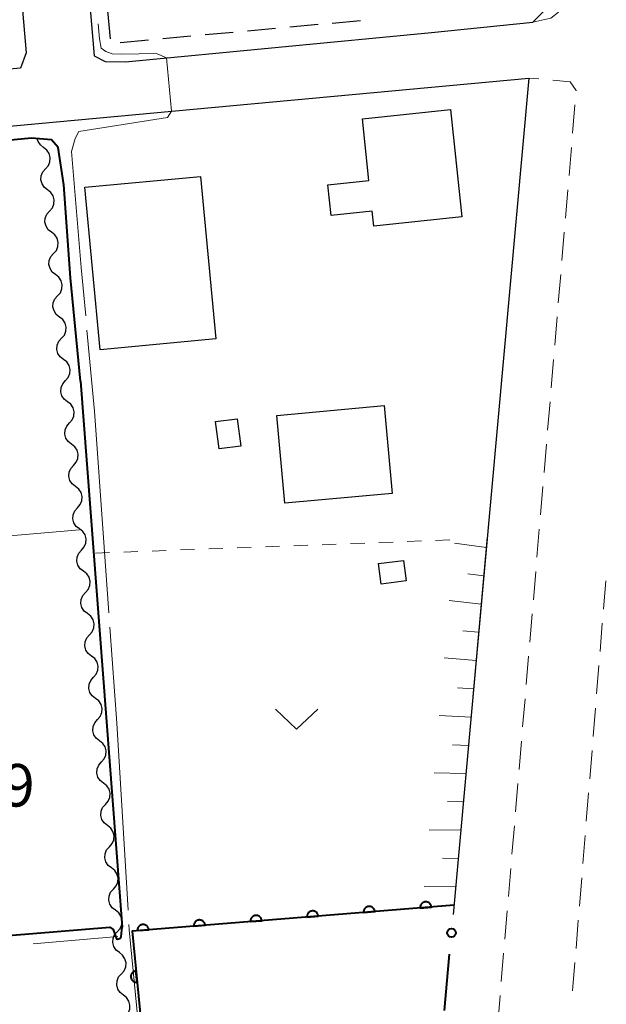
# Model space of a CAD drawing. Units: metres. Extents: x -74001 to -72000, y 32999 to 34501.
# Drawn here: x -72557 to -72505, y 34097 to 34184 of the extents above; entities that cross this region are included whole.
import ezdxf

# ---------------------------------------------------------------- set-up
doc = ezdxf.new("R2010")
doc.units = ezdxf.units.M
for name, color, linetype, lineweight in [('210100_道路縁(街区線)', 7, 'Continuous', 30), ('221300_歩道', 7, 'Continuous', 30), ('300100_普通建物', 7, 'Continuous', 30), ('300300_普通無壁舎', 7, 'Continuous', 30), ('510200_細流', 7, 'Continuous', 30), ('610111_人工斜面(上)', 7, 'Continuous', 30), ('610199_人工斜面(ヒゲ)', 7, 'Continuous', 30), ('611100_コンクリート被覆(直落)', 7, 'Continuous', 30), ('613000_さく(未分類)', 7, 'Continuous', 30), ('630100_植生界', 7, 'Continuous', 30), ('630200_耕地界', 7, 'Continuous', 30), ('631300_畑', 7, 'Continuous', 13), ('710100_等高線(計曲線)', 7, 'Continuous', 40), ('710300_等高線(補助曲線)', 7, 'Continuous', 13), ('731200_図化機測定による標高点', 7, 'Continuous', 40)]:
    doc.layers.add(name, color=color, linetype=linetype, lineweight=lineweight)
doc.styles.add('Style-WORKING', font='MS Gothic.ttf')

msp = doc.modelspace()

# ---------------------------------------------------------------- linework, layer by layer
at = {"layer": '210100_道路縁(街区線)', "linetype": 'Continuous', "lineweight": 30, "flags": 128}
for points in [[(-72553.08, 34209.56), (-72550.61, 34180.58), (-72549.65, 34180.07), (-72547.86, 34180.05), (-72520.86, 34182.62), (-72511.94, 34183.53), (-72510.04, 34185.48), (-72504.01, 34262.27), (-72501.29, 34300.82), (-72500.71, 34308.45)], [(-72601.71, 34193.41), (-72562.5, 34196.81), (-72559.89, 34195.81), (-72557.82, 34194.88), (-72556.61, 34180.83), (-72557.09, 34179.49), (-72599.86, 34175.54)], [(-72599.09, 34170.59), (-72512.3, 34178.61), (-72518.96, 34104.93)]]:
    msp.add_lwpolyline(points, dxfattribs=at)
at = {"layer": '221300_歩道', "linetype": 'Continuous', "lineweight": 13}
for p, q in [((-72511.426, 34178.533), (-72512.3, 34178.61)), ((-72508.437, 34173.755), (-72508.227, 34176.246)), ((-72508.751, 34170.018), (-72508.542, 34172.509)), ((-72509.066, 34166.281), (-72508.856, 34168.773)), ((-72509.38, 34162.545), (-72509.171, 34165.036)), ((-72509.695, 34158.808), (-72509.485, 34161.299)), ((-72510.009, 34155.071), (-72509.8, 34157.562)), ((-72510.324, 34151.334), (-72510.114, 34153.825)), ((-72510.638, 34147.597), (-72510.429, 34150.089)), ((-72510.953, 34143.861), (-72510.743, 34146.352)), ((-72511.267, 34140.124), (-72511.058, 34142.615)), ((-72511.582, 34136.387), (-72511.372, 34138.878)), ((-72511.896, 34132.65), (-72511.687, 34135.141)), ((-72505.516, 34134.318), (-72505.717, 34131.826)), ((-72512.211, 34128.913), (-72512.001, 34131.405)), ((-72505.818, 34130.58), (-72506.02, 34128.088)), ((-72512.525, 34125.177), (-72512.316, 34127.668)), ((-72506.12, 34126.842), (-72506.322, 34124.35)), ((-72512.84, 34121.44), (-72512.63, 34123.931)), ((-72506.423, 34123.104), (-72506.624, 34120.612)), ((-72513.154, 34117.703), (-72512.944, 34120.194)), ((-72506.725, 34119.366), (-72506.927, 34116.875)), ((-72513.469, 34113.966), (-72513.259, 34116.457)), ((-72507.027, 34115.629), (-72507.229, 34113.137)), ((-72513.783, 34110.229), (-72513.573, 34112.721)), ((-72507.33, 34111.891), (-72507.531, 34109.399)), ((-72514.098, 34106.493), (-72513.888, 34108.984)), ((-72507.632, 34108.153), (-72507.833, 34105.661)), ((-72514.412, 34102.756), (-72514.202, 34105.247)), ((-72507.934, 34104.415), (-72508.136, 34101.923)), ((-72514.727, 34099.019), (-72514.517, 34101.51)), ((-72508.237, 34100.677), (-72508.438, 34098.186)), ((-72515.041, 34095.282), (-72514.831, 34097.774))]:
    msp.add_line(p, q, dxfattribs=at)
at = {"layer": '221300_歩道', "linetype": 'Continuous', "lineweight": 13, "flags": 128}
for points in [[(-72511.94, 34183.53), (-72510.36, 34183.88), (-72509.67, 34184.429)], [(-72508.122, 34177.492), (-72508.12, 34177.52), (-72508.65, 34178.29), (-72510.181, 34178.424)]]:
    msp.add_lwpolyline(points, dxfattribs=at)
at = {"layer": '300100_普通建物', "linetype": 'Continuous', "lineweight": 30, "flags": 128}
msp.add_lwpolyline([(-72519.2, 34175.85), (-72518.2, 34166.38), (-72525.95, 34165.56), (-72526.09, 34166.89), (-72529.72, 34166.5), (-72530.01, 34169.22), (-72526.39, 34169.6), (-72526.96, 34175.03)], close=True, dxfattribs=at)
at = {"layer": '300100_普通建物', "linetype": 'Continuous', "lineweight": 30}
for points in [[(-72541.23, 34169.95), (-72539.88, 34155.63), (-72550.08, 34154.66), (-72551.43, 34168.99)], [(-72524.33, 34142.02), (-72533.8, 34141.16), (-72534.5, 34148.88), (-72525.04, 34149.75)], [(-72537.69, 34146.19), (-72539.59, 34145.94), (-72539.9, 34148.34), (-72538, 34148.59)], [(-72523.1, 34134.32), (-72525.31, 34134.03), (-72525.55, 34135.83), (-72523.34, 34136.11)]]:
    msp.add_3dface(points, dxfattribs=at)
at = {"layer": '300300_普通無壁舎', "linetype": 'Continuous', "lineweight": 30}
for p, q in [((-72549.177, 34182.059), (-72549.404, 34184.548)), ((-72527.142, 34183.658), (-72529.631, 34183.431)), ((-72538.345, 34182.635), (-72540.835, 34182.408)), ((-72534.611, 34182.976), (-72537.1, 34182.749)), ((-72530.876, 34183.317), (-72533.366, 34183.09)), ((-72545.814, 34181.954), (-72548.304, 34181.726)), ((-72542.08, 34182.295), (-72544.569, 34182.067))]:
    msp.add_line(p, q, dxfattribs=at)
at = {"layer": '510200_細流', "linetype": 'Continuous', "lineweight": 30, "flags": 128}
for points in [[(-72555.061, 34172.492), (-72555.352, 34172.717), (-72555.553, 34173.024), (-72555.622, 34173.285)], [(-72554.886, 34170.626), (-72554.642, 34170.901), (-72554.501, 34171.239), (-72554.476, 34171.605), (-72554.569, 34171.961), (-72554.771, 34172.268), (-72555.061, 34172.492)], [(-72554.71, 34168.759), (-72555, 34168.984), (-72555.202, 34169.29), (-72555.296, 34169.646), (-72555.27, 34170.012), (-72555.129, 34170.351), (-72554.886, 34170.626)], [(-72554.534, 34166.892), (-72554.291, 34167.167), (-72554.15, 34167.506), (-72554.124, 34167.872), (-72554.218, 34168.228), (-72554.42, 34168.534), (-72554.71, 34168.759)], [(-72554.359, 34165.025), (-72554.649, 34165.25), (-72554.851, 34165.557), (-72554.944, 34165.912), (-72554.918, 34166.278), (-72554.778, 34166.617), (-72554.534, 34166.892)], [(-72554.183, 34163.159), (-72553.94, 34163.434), (-72553.799, 34163.772), (-72553.773, 34164.138), (-72553.867, 34164.494), (-72554.068, 34164.801), (-72554.359, 34165.025)], [(-72554.007, 34161.292), (-72554.298, 34161.517), (-72554.499, 34161.823), (-72554.593, 34162.179), (-72554.567, 34162.545), (-72554.426, 34162.884), (-72554.183, 34163.159)], [(-72553.832, 34159.425), (-72553.588, 34159.7), (-72553.447, 34160.039), (-72553.422, 34160.405), (-72553.515, 34160.761), (-72553.717, 34161.067), (-72554.007, 34161.292)], [(-72553.656, 34157.558), (-72553.946, 34157.783), (-72554.148, 34158.09), (-72554.242, 34158.445), (-72554.216, 34158.811), (-72554.075, 34159.15), (-72553.832, 34159.425)], [(-72553.48, 34155.692), (-72553.237, 34155.967), (-72553.096, 34156.305), (-72553.07, 34156.671), (-72553.164, 34157.027), (-72553.366, 34157.334), (-72553.656, 34157.558)], [(-72553.305, 34153.825), (-72553.595, 34154.05), (-72553.797, 34154.356), (-72553.89, 34154.712), (-72553.865, 34155.078), (-72553.724, 34155.417), (-72553.48, 34155.692)], [(-72553.129, 34151.958), (-72552.886, 34152.233), (-72552.745, 34152.572), (-72552.719, 34152.938), (-72552.813, 34153.294), (-72553.014, 34153.6), (-72553.305, 34153.825)], [(-72552.953, 34150.091), (-72553.244, 34150.316), (-72553.445, 34150.623), (-72553.539, 34150.978), (-72553.513, 34151.344), (-72553.372, 34151.683), (-72553.129, 34151.958)], [(-72552.778, 34148.225), (-72552.535, 34148.5), (-72552.394, 34148.838), (-72552.368, 34149.204), (-72552.462, 34149.56), (-72552.663, 34149.867), (-72552.953, 34150.091)], [(-72552.602, 34146.358), (-72552.893, 34146.583), (-72553.094, 34146.889), (-72553.188, 34147.245), (-72553.162, 34147.611), (-72553.021, 34147.95), (-72552.778, 34148.225)], [(-72552.427, 34144.491), (-72552.183, 34144.766), (-72552.042, 34145.105), (-72552.017, 34145.471), (-72552.11, 34145.827), (-72552.312, 34146.133), (-72552.602, 34146.358)], [(-72552.251, 34142.624), (-72552.541, 34142.849), (-72552.743, 34143.156), (-72552.837, 34143.511), (-72552.811, 34143.877), (-72552.67, 34144.216), (-72552.427, 34144.491)], [(-72552.075, 34140.758), (-72551.832, 34141.033), (-72551.691, 34141.371), (-72551.665, 34141.737), (-72551.759, 34142.093), (-72551.961, 34142.4), (-72552.251, 34142.624)], [(-72551.9, 34138.891), (-72552.19, 34139.116), (-72552.392, 34139.422), (-72552.485, 34139.778), (-72552.459, 34140.144), (-72552.319, 34140.483), (-72552.075, 34140.758)], [(-72551.724, 34137.024), (-72551.481, 34137.299), (-72551.34, 34137.638), (-72551.314, 34138.004), (-72551.408, 34138.36), (-72551.609, 34138.666), (-72551.9, 34138.891)], [(-72551.548, 34135.157), (-72551.839, 34135.382), (-72552.04, 34135.689), (-72552.134, 34136.044), (-72552.108, 34136.41), (-72551.967, 34136.749), (-72551.724, 34137.024)], [(-72551.373, 34133.291), (-72551.129, 34133.566), (-72550.988, 34133.904), (-72550.963, 34134.27), (-72551.056, 34134.626), (-72551.258, 34134.933), (-72551.548, 34135.157)], [(-72551.197, 34131.424), (-72551.487, 34131.649), (-72551.689, 34131.955), (-72551.783, 34132.311), (-72551.757, 34132.677), (-72551.616, 34133.016), (-72551.373, 34133.291)], [(-72551.021, 34129.557), (-72550.778, 34129.832), (-72550.637, 34130.171), (-72550.611, 34130.537), (-72550.705, 34130.893), (-72550.907, 34131.199), (-72551.197, 34131.424)], [(-72550.846, 34127.69), (-72551.136, 34127.915), (-72551.338, 34128.222), (-72551.431, 34128.577), (-72551.406, 34128.943), (-72551.265, 34129.282), (-72551.021, 34129.557)], [(-72550.67, 34125.824), (-72550.427, 34126.099), (-72550.286, 34126.437), (-72550.26, 34126.803), (-72550.354, 34127.159), (-72550.555, 34127.466), (-72550.846, 34127.69)], [(-72550.494, 34123.957), (-72550.785, 34124.182), (-72550.986, 34124.488), (-72551.08, 34124.844), (-72551.054, 34125.21), (-72550.913, 34125.549), (-72550.67, 34125.824)], [(-72550.319, 34122.09), (-72550.075, 34122.365), (-72549.935, 34122.704), (-72549.909, 34123.07), (-72550.003, 34123.426), (-72550.204, 34123.732), (-72550.494, 34123.957)], [(-72550.143, 34120.223), (-72550.433, 34120.448), (-72550.635, 34120.755), (-72550.729, 34121.11), (-72550.703, 34121.476), (-72550.562, 34121.815), (-72550.319, 34122.09)], [(-72549.968, 34118.357), (-72549.724, 34118.632), (-72549.583, 34118.97), (-72549.557, 34119.336), (-72549.651, 34119.692), (-72549.853, 34119.999), (-72550.143, 34120.223)], [(-72549.792, 34116.49), (-72550.082, 34116.715), (-72550.284, 34117.021), (-72550.378, 34117.377), (-72550.352, 34117.743), (-72550.211, 34118.082), (-72549.968, 34118.357)], [(-72549.616, 34114.623), (-72549.373, 34114.898), (-72549.232, 34115.237), (-72549.206, 34115.603), (-72549.3, 34115.959), (-72549.502, 34116.265), (-72549.792, 34116.49)], [(-72549.441, 34112.756), (-72549.731, 34112.981), (-72549.933, 34113.288), (-72550.026, 34113.643), (-72550, 34114.009), (-72549.86, 34114.348), (-72549.616, 34114.623)], [(-72549.265, 34110.89), (-72549.022, 34111.165), (-72548.881, 34111.503), (-72548.855, 34111.869), (-72548.949, 34112.225), (-72549.15, 34112.531), (-72549.441, 34112.756)], [(-72549.089, 34109.023), (-72549.38, 34109.248), (-72549.581, 34109.554), (-72549.675, 34109.91), (-72549.649, 34110.276), (-72549.508, 34110.615), (-72549.265, 34110.89)], [(-72548.914, 34107.156), (-72548.67, 34107.431), (-72548.529, 34107.77), (-72548.504, 34108.136), (-72548.597, 34108.492), (-72548.799, 34108.798), (-72549.089, 34109.023)], [(-72548.738, 34105.289), (-72549.028, 34105.514), (-72549.23, 34105.821), (-72549.324, 34106.176), (-72549.298, 34106.542), (-72549.157, 34106.881), (-72548.914, 34107.156)], [(-72548.562, 34103.423), (-72548.319, 34103.698), (-72548.178, 34104.036), (-72548.152, 34104.402), (-72548.246, 34104.758), (-72548.448, 34105.064), (-72548.738, 34105.289)], [(-72548.387, 34101.556), (-72548.677, 34101.781), (-72548.879, 34102.087), (-72548.972, 34102.443), (-72548.947, 34102.809), (-72548.806, 34103.148), (-72548.562, 34103.423)], [(-72548.211, 34099.689), (-72547.968, 34099.964), (-72547.827, 34100.303), (-72547.801, 34100.669), (-72547.895, 34101.024), (-72548.096, 34101.331), (-72548.387, 34101.556)], [(-72548.035, 34097.822), (-72548.326, 34098.047), (-72548.527, 34098.353), (-72548.621, 34098.709), (-72548.595, 34099.075), (-72548.454, 34099.414), (-72548.211, 34099.689)], [(-72547.86, 34095.955), (-72547.616, 34096.23), (-72547.476, 34096.569), (-72547.45, 34096.935), (-72547.543, 34097.291), (-72547.745, 34097.597), (-72548.035, 34097.822)]]:
    msp.add_lwpolyline(points, dxfattribs=at)
at = {"layer": '610111_人工斜面(上)', "linetype": 'Continuous', "lineweight": 13, "flags": 128}
msp.add_lwpolyline([(-72515.96, 34138.15), (-72518.89, 34105.73)], dxfattribs=at)
at = {"layer": '610199_人工斜面(ヒゲ)', "linetype": 'Continuous', "lineweight": 13, "flags": 128}
for points in [[(-72516.04, 34137.25), (-72518.86, 34137.63)], [(-72516.27, 34134.76), (-72517.68, 34134.94)], [(-72516.49, 34132.27), (-72519.31, 34132.58)], [(-72516.72, 34129.78), (-72518.12, 34129.91)], [(-72516.94, 34127.29), (-72519.75, 34127.52)], [(-72517.17, 34124.8), (-72518.57, 34124.9)], [(-72517.39, 34122.31), (-72520.2, 34122.46)], [(-72517.62, 34119.82), (-72519.02, 34119.88)], [(-72517.84, 34117.33), (-72520.64, 34117.4)], [(-72518.07, 34114.84), (-72519.47, 34114.86)], [(-72518.29, 34112.35), (-72521.09, 34112.37)], [(-72518.52, 34109.86), (-72519.91, 34109.87)], [(-72518.74, 34107.37), (-72521.52, 34107.39)]]:
    msp.add_lwpolyline(points, dxfattribs=at)
at = {"layer": '611100_コンクリート被覆(直落)', "linetype": 'Continuous', "lineweight": 40, "flags": 128}
msp.add_lwpolyline([(-72518.89, 34105.73), (-72547.27, 34103.46), (-72543.85, 34068.5)], dxfattribs=at)
for points in [[(-72526.865, 34105.092), (-72525.868, 34105.172), (-72525.873, 34105.216), (-72525.883, 34105.258), (-72525.895, 34105.299), (-72525.911, 34105.34), (-72525.931, 34105.378), (-72525.954, 34105.416), (-72525.98, 34105.451), (-72526.01, 34105.483), (-72526.041, 34105.513), (-72526.077, 34105.539), (-72526.113, 34105.564), (-72526.151, 34105.584), (-72526.192, 34105.6), (-72526.233, 34105.614), (-72526.276, 34105.624), (-72526.319, 34105.629), (-72526.362, 34105.632), (-72526.406, 34105.63), (-72526.45, 34105.625), (-72526.492, 34105.616), (-72526.533, 34105.603), (-72526.574, 34105.587), (-72526.613, 34105.567), (-72526.65, 34105.544), (-72526.685, 34105.518), (-72526.717, 34105.488), (-72526.747, 34105.457), (-72526.773, 34105.421), (-72526.798, 34105.385), (-72526.818, 34105.347), (-72526.835, 34105.306), (-72526.848, 34105.265), (-72526.858, 34105.222), (-72526.863, 34105.18), (-72526.866, 34105.136)], [(-72521.88, 34105.491), (-72520.884, 34105.571), (-72520.889, 34105.614), (-72520.899, 34105.657), (-72520.911, 34105.698), (-72520.927, 34105.739), (-72520.947, 34105.777), (-72520.97, 34105.814), (-72520.996, 34105.849), (-72521.026, 34105.881), (-72521.057, 34105.912), (-72521.093, 34105.938), (-72521.129, 34105.962), (-72521.167, 34105.982), (-72521.208, 34105.999), (-72521.249, 34106.013), (-72521.292, 34106.022), (-72521.335, 34106.028), (-72521.378, 34106.031), (-72521.422, 34106.029), (-72521.466, 34106.024), (-72521.508, 34106.014), (-72521.549, 34106.002), (-72521.59, 34105.986), (-72521.628, 34105.965), (-72521.666, 34105.942), (-72521.701, 34105.916), (-72521.733, 34105.887), (-72521.763, 34105.855), (-72521.789, 34105.82), (-72521.814, 34105.784), (-72521.834, 34105.745), (-72521.85, 34105.705), (-72521.864, 34105.664), (-72521.874, 34105.621), (-72521.879, 34105.578), (-72521.882, 34105.535)], [(-72536.833, 34104.295), (-72535.836, 34104.375), (-72535.841, 34104.418), (-72535.851, 34104.461), (-72535.863, 34104.502), (-72535.879, 34104.543), (-72535.9, 34104.581), (-72535.923, 34104.618), (-72535.948, 34104.653), (-72535.978, 34104.685), (-72536.01, 34104.716), (-72536.045, 34104.742), (-72536.081, 34104.766), (-72536.12, 34104.786), (-72536.16, 34104.803), (-72536.201, 34104.817), (-72536.244, 34104.826), (-72536.287, 34104.832), (-72536.33, 34104.835), (-72536.374, 34104.833), (-72536.418, 34104.828), (-72536.46, 34104.818), (-72536.501, 34104.806), (-72536.542, 34104.79), (-72536.581, 34104.769), (-72536.618, 34104.746), (-72536.653, 34104.721), (-72536.685, 34104.691), (-72536.715, 34104.659), (-72536.742, 34104.624), (-72536.766, 34104.588), (-72536.786, 34104.549), (-72536.803, 34104.509), (-72536.816, 34104.468), (-72536.826, 34104.425), (-72536.832, 34104.382), (-72536.834, 34104.339)], [(-72531.849, 34104.693), (-72530.852, 34104.773), (-72530.857, 34104.817), (-72530.867, 34104.859), (-72530.879, 34104.9), (-72530.895, 34104.941), (-72530.915, 34104.98), (-72530.939, 34105.017), (-72530.964, 34105.052), (-72530.994, 34105.084), (-72531.026, 34105.114), (-72531.061, 34105.141), (-72531.097, 34105.165), (-72531.136, 34105.185), (-72531.176, 34105.202), (-72531.217, 34105.215), (-72531.26, 34105.225), (-72531.303, 34105.231), (-72531.346, 34105.233), (-72531.39, 34105.232), (-72531.434, 34105.226), (-72531.476, 34105.217), (-72531.517, 34105.205), (-72531.558, 34105.188), (-72531.597, 34105.168), (-72531.634, 34105.145), (-72531.669, 34105.119), (-72531.701, 34105.09), (-72531.731, 34105.058), (-72531.758, 34105.023), (-72531.782, 34104.987), (-72531.802, 34104.948), (-72531.819, 34104.908), (-72531.832, 34104.866), (-72531.842, 34104.823), (-72531.848, 34104.781), (-72531.85, 34104.738)], [(-72546.801, 34103.498), (-72545.804, 34103.577), (-72545.81, 34103.621), (-72545.819, 34103.663), (-72545.831, 34103.704), (-72545.848, 34103.745), (-72545.868, 34103.784), (-72545.891, 34103.821), (-72545.917, 34103.856), (-72545.946, 34103.888), (-72545.978, 34103.918), (-72546.013, 34103.945), (-72546.049, 34103.969), (-72546.088, 34103.989), (-72546.128, 34104.006), (-72546.169, 34104.02), (-72546.212, 34104.029), (-72546.255, 34104.035), (-72546.298, 34104.037), (-72546.342, 34104.036), (-72546.386, 34104.03), (-72546.428, 34104.021), (-72546.47, 34104.009), (-72546.51, 34103.992), (-72546.549, 34103.972), (-72546.586, 34103.949), (-72546.621, 34103.923), (-72546.653, 34103.894), (-72546.684, 34103.862), (-72546.71, 34103.827), (-72546.734, 34103.791), (-72546.754, 34103.752), (-72546.771, 34103.712), (-72546.785, 34103.67), (-72546.794, 34103.627), (-72546.8, 34103.585), (-72546.802, 34103.542)], [(-72541.817, 34103.896), (-72540.82, 34103.976), (-72540.825, 34104.02), (-72540.835, 34104.062), (-72540.847, 34104.103), (-72540.863, 34104.144), (-72540.884, 34104.182), (-72540.907, 34104.22), (-72540.933, 34104.255), (-72540.962, 34104.287), (-72540.994, 34104.317), (-72541.029, 34104.343), (-72541.065, 34104.368), (-72541.104, 34104.388), (-72541.144, 34104.404), (-72541.185, 34104.418), (-72541.228, 34104.428), (-72541.271, 34104.433), (-72541.314, 34104.436), (-72541.358, 34104.434), (-72541.402, 34104.429), (-72541.444, 34104.42), (-72541.485, 34104.407), (-72541.526, 34104.391), (-72541.565, 34104.371), (-72541.602, 34104.348), (-72541.637, 34104.322), (-72541.669, 34104.292), (-72541.699, 34104.261), (-72541.726, 34104.225), (-72541.75, 34104.189), (-72541.77, 34104.151), (-72541.787, 34104.11), (-72541.801, 34104.069), (-72541.81, 34104.026), (-72541.816, 34103.984), (-72541.818, 34103.94)], [(-72546.829, 34098.952), (-72546.926, 34099.947), (-72546.97, 34099.941), (-72547.012, 34099.931), (-72547.053, 34099.918), (-72547.094, 34099.901), (-72547.132, 34099.88), (-72547.169, 34099.856), (-72547.203, 34099.83), (-72547.234, 34099.8), (-72547.264, 34099.768), (-72547.29, 34099.732), (-72547.314, 34099.696), (-72547.333, 34099.656), (-72547.349, 34099.616), (-72547.362, 34099.574), (-72547.371, 34099.531), (-72547.376, 34099.488), (-72547.378, 34099.445), (-72547.375, 34099.401), (-72547.369, 34099.358), (-72547.359, 34099.315), (-72547.346, 34099.274), (-72547.329, 34099.234), (-72547.308, 34099.196), (-72547.284, 34099.159), (-72547.258, 34099.124), (-72547.228, 34099.093), (-72547.196, 34099.063), (-72547.16, 34099.037), (-72547.123, 34099.014), (-72547.084, 34098.994), (-72547.044, 34098.978), (-72547.002, 34098.965), (-72546.959, 34098.957), (-72546.916, 34098.952), (-72546.873, 34098.95)]]:
    msp.add_lwpolyline(points, close=True, dxfattribs=at)
at = {"layer": '613000_さく(未分類)', "linetype": 'Continuous', "lineweight": 40}
msp.add_line((-72519.729, 34096.454), (-72519.277, 34101.434), dxfattribs=at)
msp.add_circle((-72519.108, 34103.301), 0.375, dxfattribs=at)
at = {"layer": '630100_植生界', "linetype": 'Continuous', "lineweight": 13}
for p, q in [((-72529.263, 34137.547), (-72530.512, 34137.5)), ((-72526.765, 34137.64), (-72528.014, 34137.594)), ((-72524.267, 34137.734), (-72525.516, 34137.687)), ((-72521.768, 34137.827), (-72523.017, 34137.78)), ((-72519.27, 34137.92), (-72520.519, 34137.873)), ((-72549.249, 34136.801), (-72550.498, 34136.754)), ((-72546.751, 34136.894), (-72548, 34136.848)), ((-72544.253, 34136.988), (-72545.502, 34136.941)), ((-72541.754, 34137.081), (-72543.003, 34137.034)), ((-72539.256, 34137.174), (-72540.505, 34137.127)), ((-72536.758, 34137.267), (-72538.007, 34137.221)), ((-72534.26, 34137.361), (-72535.509, 34137.314)), ((-72531.761, 34137.454), (-72533.01, 34137.407))]:
    msp.add_line(p, q, dxfattribs=at)
at = {"layer": '630200_耕地界', "linetype": 'Continuous', "lineweight": 13}
for p, q in [((-72551.89, 34138.8), (-72559.363, 34138.161)), ((-72548.52, 34102.98), (-72555.991, 34102.324))]:
    msp.add_line(p, q, dxfattribs=at)
at = {"layer": '631300_畑', "linetype": 'Continuous', "lineweight": 13, "flags": 128}
msp.add_lwpolyline([(-72534.635, 34122.995), (-72532.76, 34121.245), (-72530.885, 34122.995)], dxfattribs=at)
at = {"layer": '710100_等高線(計曲線)', "linetype": 'Continuous', "lineweight": 40, "elevation": 10, "flags": 128}
for points in [[(-72551.8, 34151.91), (-72552.69, 34161.01), (-72553.28, 34169.22), (-72553.77, 34172.48), (-72554.37, 34173.17), (-72556.13, 34173.33), (-72577.57, 34171.25), (-72596.29, 34169.65), (-72597.98, 34169.65)], [(-72551.8, 34151.91), (-72548.15, 34103.81)], [(-72588.64, 34100.42), (-72562.49, 34102.72), (-72549.22, 34103.81), (-72548.93, 34103.61), (-72548.65, 34102.78), (-72548.54, 34102.74), (-72548.35, 34102.8), (-72548.22, 34102.96), (-72548.18, 34103.53), (-72548.15, 34103.81)]]:
    msp.add_lwpolyline(points, dxfattribs=at)
at = {"layer": '710300_等高線(補助曲線)', "linetype": 'Continuous', "lineweight": 13}
for p, q in [((-72544.22, 34180.4, 11), (-72543.78, 34175.7, 11)), ((-72547.54, 34104.046, 11), (-72547.54, 34104.04, 11))]:
    msp.add_line(p, q, dxfattribs=at)
at = {"layer": '710300_等高線(補助曲線)', "linetype": 'Continuous', "lineweight": 13, "elevation": 11, "flags": 128}
for points in [[(-72550.265, 34183.394), (-72550.14, 34182.07), (-72549.98, 34181.26), (-72549.59, 34180.94), (-72549.01, 34180.75), (-72548.16, 34180.71), (-72545.12, 34180.77), (-72544.22, 34180.4)], [(-72543.78, 34175.7), (-72544.15, 34175.13), (-72551.96, 34173.89), (-72552.28, 34173.29), (-72552.61, 34172.13), (-72551.75, 34161.93), (-72551.355, 34157.658)], [(-72551.241, 34156.413), (-72550.58, 34149.26), (-72549.306, 34131.489)], [(-72549.217, 34130.242), (-72548.61, 34121.78), (-72547.616, 34105.294)], [(-72547.54, 34104.04), (-72547.51, 34103.56), (-72545.154, 34079.154)]]:
    msp.add_lwpolyline(points, dxfattribs=at)

# ---------------------------------------------------------------- texts
at = {"layer": '731200_図化機測定による標高点', "linetype": 'Continuous', "lineweight": 40, "style": 'Style-WORKING'}
msp.add_text('9', height=3.75, dxfattribs=at).set_placement((-72558.68, 34114.43, -9.999))

doc.saveas('drawing.dxf')
